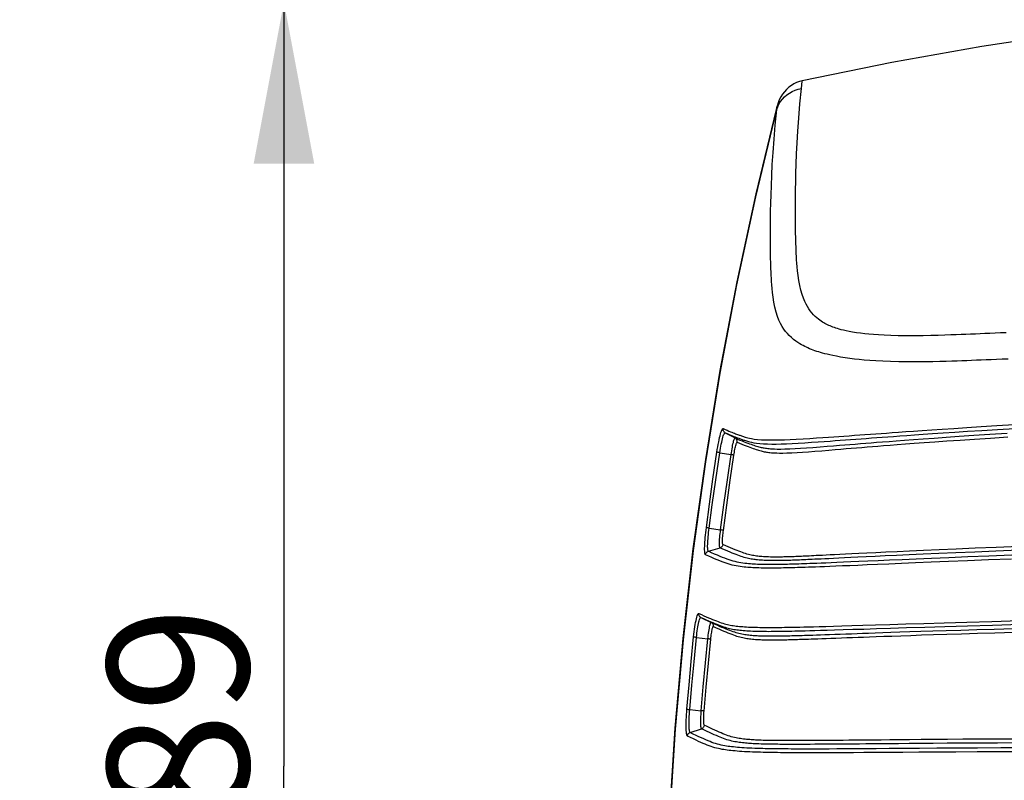
# Model space of a CAD drawing. Extents: x 0 to 841, y 0 to 594.
# Drawn here: x 370 to 394, y 427 to 445 of the extents above; entities that cross this region are included whole.
import ezdxf
from ezdxf.enums import TextEntityAlignment as Align

# ---------------------------------------------------------------- set-up
doc = ezdxf.new("R2010")
doc.units = 0
doc.header["$LTSCALE"] = 46.255
doc.layers.get('0').update_dxf_attribs({"linetype": 'CONTINUOUS'})
doc.layers.add('DIMENSION', color=7, linetype='CONTINUOUS')
doc.styles.get("Standard").update_dxf_attribs({"font": 'arial.ttf'})
doc.dimstyles.get("Standard").update_dxf_attribs({"dimtxt": 2.5, "dimasz": 2.5, "dimexe": 1.25, "dimexo": 0.625, "dimtad": 1, "dimcen": 2.5, "dimazin": 3, "dimtfac": 1, "dimtmove": 0, "dimatfit": 3})

# ---------------------------------------------------------------- blocks, each defined once
blk = doc.blocks.new('_FILLED')
at = {"color": 0, "linetype": 'BYBLOCK'}
blk.add_solid([(0, 0), (-1, 0.1875), (-1, -0.1875)], dxfattribs=at)
blk = doc.blocks.new('*D10')
at = {"layer": 'DIMENSION', "color": 2, "linetype": 'CONTINUOUS'}
for p, q in [((323.079, 456.074), (323.079, 480.074)), ((407.379, 439.964), (407.379, 480.074)), ((323.079, 478.074), (365.229, 478.074)), ((407.379, 478.074), (365.229, 478.074))]:
    blk.add_line(p, q, dxfattribs=at)
at = {"layer": 'DIMENSION', "color": 2, "linetype": 'CONTINUOUS', "xscale": 4, "yscale": 4, "zscale": 4, "rotation": 180}
blk.add_blockref('_FILLED', (323.079, 478.074), dxfattribs=at)
at = {"layer": 'DIMENSION', "color": 2, "linetype": 'CONTINUOUS', "xscale": 4, "yscale": 4, "zscale": 4}
blk.add_blockref('_FILLED', (407.379, 478.074), dxfattribs=at)
at = {"layer": 'DIMENSION', "color": 5, "linetype": 'CONTINUOUS'}
blk.add_text('421.5', height=3.5, dxfattribs=at).set_placement((365.229, 478.949), align=Align.CENTER)
blk = doc.blocks.new('*D11')
at = {"layer": 'DIMENSION', "color": 2, "linetype": 'CONTINUOUS'}
for p, q in [((407.379, 445.92), (374.538, 445.92)), ((376.538, 445.92), (376.538, 426.981)), ((376.538, 408.041), (376.538, 426.981)), ((407.379, 408.041), (374.538, 408.041))]:
    blk.add_line(p, q, dxfattribs=at)
at = {"layer": 'DIMENSION', "color": 2, "linetype": 'CONTINUOUS', "xscale": 4, "yscale": 4, "zscale": 4}
for p, rotation in [((376.538, 445.92), 90), ((376.538, 408.041), 270)]:
    blk.add_blockref('_FILLED', p, dxfattribs=dict(at, rotation=rotation))
at = {"layer": 'DIMENSION', "color": 5, "linetype": 'CONTINUOUS'}
blk.add_text('189', height=3.5, rotation=90, dxfattribs=at).set_placement((375.663, 426.981), align=Align.CENTER)

msp = doc.modelspace()

# ---------------------------------------------------------------- linework, layer by layer
at = {"color": 7, "linetype": 'CONTINUOUS'}
for p, q in [((388.76, 443.346), (388.739, 443.259)), ((387.472, 435.248), (387.467, 435.25)), ((387.472, 435.248), (387.625, 435.167)), ((387.625, 435.167), (387.72, 435.117)), ((386.872, 430.67), (386.865, 430.674)), ((386.872, 430.67), (387.128, 430.544)), ((387.128, 430.544), (387.128, 430.544)), ((387.129, 430.544), (387.128, 430.544)), ((387.128, 430.544), (387.128, 430.544))]:
    msp.add_line(p, q, dxfattribs=at)
at = {"color": 9, "linetype": 'CONTINUOUS'}
for p, q in [((387.338, 434.751), (387.62, 434.705)), ((387.076, 432.882), (387.359, 432.84)), ((387.057, 432.308), (387.347, 432.392)), ((386.762, 430.173), (387.046, 430.139)), ((386.596, 428.384), (386.881, 428.356)), ((386.605, 427.816), (386.888, 427.91))]:
    msp.add_line(p, q, dxfattribs=at)
at = {"color": 7, "linetype": 'CONTINUOUS'}
for points in [[(425.374, 443.97), (423.155, 444.426), (420.922, 444.821), (418.678, 445.157), (416.428, 445.431), (414.171, 445.645), (411.909, 445.798), (409.644, 445.89), (407.379, 445.92), (405.114, 445.89), (402.849, 445.798), (400.587, 445.645), (398.33, 445.431), (396.079, 445.157), (393.836, 444.821), (391.603, 444.426), (389.383, 443.97)], [(389.383, 443.97), (389.314, 443.951), (389.245, 443.926), (389.178, 443.893), (389.114, 443.855), (389.053, 443.81), (388.996, 443.758), (388.943, 443.701), (388.894, 443.639), (388.852, 443.571), (388.814, 443.499), (388.784, 443.423), (388.76, 443.346)], [(388.739, 443.259), (388.234, 441.173), (387.762, 438.987), (387.344, 436.79), (386.982, 434.585), (386.674, 432.371), (386.422, 430.149), (386.225, 427.923), (386.083, 425.693), (385.997, 423.459), (385.967, 421.224), (385.993, 418.989), (386.074, 416.756), (386.211, 414.524), (386.4, 412.332)]]:
    msp.add_lwpolyline(points, dxfattribs=at)
at = {"color": 9, "linetype": 'CONTINUOUS'}
for points in [[(389.364, 443.781), (389.366, 443.802), (389.368, 443.822), (389.37, 443.84), (389.371, 443.856), (389.373, 443.87), (389.374, 443.884), (389.376, 443.898), (389.377, 443.912), (389.379, 443.927), (389.38, 443.941), (389.382, 443.955), (389.383, 443.97)], [(388.751, 443.256), (388.775, 443.326), (388.806, 443.394), (388.846, 443.458), (388.892, 443.519), (388.944, 443.574), (389.003, 443.625), (389.067, 443.669), (389.136, 443.707), (389.209, 443.739), (389.285, 443.763), (389.364, 443.781)], [(394.441, 437.726), (394.3, 437.72), (394.164, 437.714), (394.036, 437.709), (393.913, 437.704), (393.794, 437.699), (393.674, 437.694), (393.556, 437.689), (393.439, 437.685), (393.322, 437.68), (393.198, 437.676), (393.063, 437.671), (392.914, 437.666), (392.751, 437.661), (392.571, 437.657), (392.377, 437.653), (392.17, 437.651), (391.961, 437.651), (391.761, 437.653), (391.58, 437.657), (391.418, 437.664), (391.276, 437.671), (391.15, 437.68), (391.037, 437.69), (390.931, 437.7), (390.829, 437.713), (390.729, 437.726), (390.633, 437.742), (390.546, 437.758), (390.469, 437.774), (390.405, 437.788), (390.349, 437.802), (390.301, 437.816), (390.258, 437.828), (390.219, 437.841), (390.181, 437.853), (390.145, 437.867), (390.109, 437.88), (390.075, 437.895), (390.041, 437.909), (390.008, 437.925), (389.977, 437.94), (389.946, 437.957), (389.916, 437.974), (389.887, 437.992), (389.856, 438.011), (389.823, 438.034), (389.787, 438.061), (389.748, 438.093), (389.706, 438.131), (389.663, 438.174), (389.622, 438.22), (389.584, 438.268), (389.547, 438.319), (389.512, 438.374), (389.478, 438.435), (389.444, 438.504), (389.411, 438.584), (389.379, 438.675), (389.348, 438.78), (389.32, 438.896), (389.297, 439.02), (389.279, 439.144), (389.266, 439.258), (389.257, 439.359), (389.25, 439.449), (389.244, 439.532), (389.24, 439.612), (389.236, 439.692), (389.232, 439.772), (389.229, 439.852), (389.226, 439.931), (389.224, 440.011), (389.222, 440.095), (389.22, 440.185), (389.218, 440.284), (389.217, 440.393), (389.216, 440.511), (389.215, 440.64), (389.215, 440.779), (389.216, 440.93), (389.217, 441.094), (389.219, 441.273), (389.223, 441.467), (389.228, 441.678), (389.235, 441.908), (389.245, 442.158), (389.259, 442.43), (389.276, 442.726), (389.298, 443.049), (389.327, 443.4), (389.364, 443.781)], [(386.407, 412.332), (386.219, 414.55), (386.086, 416.773), (386.008, 418.997), (385.984, 421.223), (386.015, 423.449), (386.101, 425.673), (386.242, 427.895), (386.438, 430.112), (386.688, 432.325), (386.992, 434.53), (387.351, 436.727), (387.764, 438.914), (388.231, 441.091), (388.751, 443.256)], [(394.484, 437.073), (394.341, 437.068), (394.201, 437.062), (394.068, 437.057), (393.941, 437.052), (393.82, 437.047), (393.7, 437.043), (393.58, 437.038), (393.46, 437.033), (393.342, 437.029), (393.222, 437.025), (393.092, 437.021), (392.949, 437.017), (392.792, 437.012), (392.618, 437.009), (392.427, 437.005), (392.219, 437.003), (391.999, 437.003), (391.779, 437.006), (391.57, 437.011), (391.38, 437.018), (391.209, 437.027), (391.057, 437.037), (390.921, 437.048), (390.796, 437.06), (390.677, 437.073), (390.56, 437.088), (390.444, 437.105), (390.334, 437.123), (390.232, 437.142), (390.143, 437.16), (390.067, 437.177), (390.001, 437.192), (389.942, 437.207), (389.889, 437.222), (389.84, 437.236), (389.792, 437.25), (389.745, 437.265), (389.699, 437.281), (389.654, 437.297), (389.61, 437.314), (389.567, 437.331), (389.525, 437.349), (389.485, 437.367), (389.445, 437.386), (389.406, 437.406), (389.365, 437.428), (389.321, 437.453), (389.274, 437.483), (389.223, 437.519), (389.168, 437.56), (389.114, 437.606), (389.062, 437.655), (389.015, 437.706), (388.97, 437.76), (388.928, 437.817), (388.886, 437.881), (388.846, 437.954), (388.807, 438.037), (388.769, 438.132), (388.735, 438.239), (388.704, 438.358), (388.679, 438.484), (388.66, 438.608), (388.646, 438.721), (388.637, 438.822), (388.629, 438.911), (388.624, 438.993), (388.619, 439.073), (388.615, 439.153), (388.612, 439.233), (388.608, 439.313), (388.606, 439.392), (388.603, 439.472), (388.601, 439.556), (388.6, 439.647), (388.598, 439.746), (388.597, 439.856), (388.596, 439.975), (388.596, 440.104), (388.596, 440.243), (388.596, 440.395), (388.598, 440.56), (388.6, 440.739), (388.604, 440.934), (388.61, 441.146), (388.618, 441.376), (388.628, 441.627), (388.642, 441.9), (388.66, 442.197), (388.684, 442.521), (388.713, 442.873), (388.751, 443.256)], [(388.751, 443.256), (388.753, 443.278), (388.755, 443.297), (388.757, 443.315), (388.759, 443.331), (388.76, 443.346)], [(387.269, 434.767), (387.279, 434.832), (387.29, 434.896), (387.301, 434.958), (387.313, 435.018), (387.324, 435.074), (387.336, 435.126), (387.347, 435.174), (387.358, 435.217), (387.369, 435.254), (387.379, 435.286), (387.389, 435.312), (387.398, 435.331), (387.406, 435.345), (387.414, 435.351), (387.42, 435.351)], [(387.467, 435.25), (387.459, 435.256), (387.447, 435.266), (387.438, 435.278), (387.43, 435.291), (387.424, 435.305), (387.42, 435.32), (387.419, 435.336), (387.42, 435.351)], [(387.42, 435.351), (387.473, 435.328), (387.52, 435.308), (387.564, 435.29), (387.603, 435.273), (387.639, 435.259), (387.672, 435.246), (387.703, 435.234), (387.73, 435.223), (387.756, 435.214), (387.779, 435.205), (387.8, 435.198), (387.82, 435.19), (387.84, 435.183), (387.861, 435.176), (387.882, 435.168), (387.903, 435.161), (387.925, 435.154), (387.947, 435.147), (387.972, 435.14), (388.001, 435.131), (388.036, 435.122), (388.078, 435.113), (388.129, 435.102), (388.195, 435.091), (388.278, 435.082), (388.371, 435.074), (388.469, 435.07), (388.574, 435.068), (388.687, 435.068), (388.809, 435.07), (388.941, 435.074), (389.082, 435.08), (389.235, 435.088), (389.403, 435.097), (389.574, 435.108), (389.739, 435.118), (389.892, 435.129), (390.034, 435.138), (390.165, 435.147), (390.291, 435.156), (390.417, 435.165), (390.547, 435.174), (390.679, 435.184), (390.808, 435.193), (390.938, 435.202), (391.072, 435.212), (391.206, 435.221), (391.34, 435.231), (391.474, 435.24), (391.616, 435.251), (391.773, 435.262), (391.949, 435.274), (392.142, 435.288), (392.356, 435.302), (392.592, 435.318), (392.853, 435.336), (393.143, 435.355), (393.463, 435.376), (393.816, 435.399), (394.206, 435.423), (394.637, 435.449)], [(387.472, 435.248), (387.525, 435.225), (387.572, 435.205), (387.616, 435.187), (387.655, 435.17), (387.691, 435.156), (387.724, 435.143), (387.755, 435.131), (387.783, 435.121), (387.808, 435.111), (387.831, 435.103), (387.852, 435.095), (387.872, 435.087), (387.892, 435.08), (387.913, 435.073), (387.934, 435.066), (387.955, 435.059), (387.977, 435.052), (388, 435.045), (388.025, 435.037), (388.054, 435.029), (388.088, 435.02), (388.13, 435.01), (388.181, 435), (388.248, 434.989), (388.331, 434.98), (388.423, 434.973), (388.521, 434.969), (388.626, 434.967), (388.738, 434.968), (388.859, 434.97), (388.99, 434.975), (389.13, 434.981), (389.282, 434.989), (389.447, 434.999), (389.617, 435.01), (389.78, 435.022), (389.931, 435.032), (390.072, 435.042), (390.202, 435.052), (390.326, 435.061), (390.452, 435.07), (390.581, 435.079), (390.711, 435.089), (390.84, 435.098), (390.969, 435.108), (391.101, 435.117), (391.235, 435.127), (391.367, 435.137), (391.501, 435.146), (391.643, 435.157), (391.799, 435.168), (391.973, 435.18), (392.166, 435.194), (392.379, 435.209), (392.614, 435.225), (392.875, 435.243), (393.164, 435.262), (393.483, 435.283), (393.835, 435.305), (394.225, 435.33), (394.655, 435.355)], [(387.338, 434.751), (387.347, 434.807), (387.356, 434.861), (387.366, 434.914), (387.377, 434.965), (387.387, 435.013), (387.397, 435.058), (387.407, 435.098), (387.417, 435.135), (387.427, 435.167), (387.436, 435.194), (387.445, 435.215), (387.453, 435.232), (387.46, 435.243)], [(387.46, 435.243), (387.466, 435.248), (387.472, 435.248)], [(387.62, 434.705), (387.627, 434.753), (387.635, 434.8), (387.643, 434.847), (387.651, 434.891), (387.659, 434.933), (387.667, 434.971), (387.676, 435.006), (387.683, 435.036), (387.691, 435.062), (387.698, 435.083), (387.704, 435.1), (387.71, 435.111), (387.715, 435.116), (387.72, 435.117)], [(387.72, 435.117), (387.78, 435.091), (387.837, 435.067), (387.891, 435.045), (387.942, 435.025), (387.989, 435.007), (388.033, 434.99), (388.075, 434.975), (388.114, 434.96), (388.151, 434.947), (388.185, 434.935), (388.218, 434.925), (388.25, 434.915), (388.28, 434.906), (388.31, 434.898), (388.338, 434.891), (388.365, 434.885), (388.391, 434.879), (388.417, 434.874), (388.442, 434.87), (388.47, 434.866), (388.5, 434.861), (388.532, 434.858), (388.565, 434.854), (388.601, 434.851), (388.645, 434.848), (388.698, 434.846), (388.764, 434.844), (388.849, 434.843), (388.954, 434.845), (389.075, 434.849), (389.205, 434.855), (389.342, 434.863), (389.489, 434.873), (389.649, 434.885), (389.824, 434.899), (389.998, 434.913), (390.16, 434.926), (390.307, 434.937), (390.439, 434.948), (390.563, 434.958), (390.693, 434.968), (390.827, 434.979), (390.963, 434.99), (391.091, 435), (391.225, 435.01), (391.372, 435.022), (391.534, 435.034), (391.714, 435.048), (391.914, 435.063), (392.137, 435.079), (392.382, 435.097), (392.651, 435.116), (392.948, 435.137), (393.276, 435.159), (393.636, 435.183), (394.031, 435.208), (394.465, 435.235)], [(387.772, 435.014), (387.773, 435.032), (387.771, 435.049), (387.766, 435.066), (387.758, 435.082), (387.747, 435.096), (387.735, 435.108), (387.72, 435.117)], [(387.772, 435.014), (387.832, 434.988), (387.889, 434.964), (387.943, 434.942), (387.994, 434.922), (388.041, 434.904), (388.086, 434.887), (388.127, 434.872), (388.166, 434.858), (388.203, 434.845), (388.238, 434.833), (388.271, 434.822), (388.302, 434.813), (388.333, 434.804), (388.362, 434.796), (388.39, 434.789), (388.418, 434.783), (388.444, 434.777), (388.469, 434.772), (388.495, 434.768), (388.522, 434.764), (388.552, 434.76), (388.584, 434.756), (388.618, 434.753), (388.654, 434.75), (388.697, 434.747), (388.75, 434.745), (388.816, 434.743), (388.9, 434.743), (389.005, 434.745), (389.125, 434.749), (389.254, 434.756), (389.39, 434.764), (389.535, 434.775), (389.694, 434.788), (389.866, 434.802), (390.039, 434.816), (390.198, 434.83), (390.344, 434.842), (390.475, 434.853), (390.598, 434.863), (390.726, 434.874), (390.86, 434.884), (390.994, 434.895), (391.122, 434.906), (391.254, 434.916), (391.4, 434.928), (391.561, 434.94), (391.74, 434.954), (391.939, 434.969), (392.161, 434.986), (392.405, 435.004), (392.673, 435.023), (392.969, 435.044), (393.296, 435.066), (393.656, 435.09), (394.05, 435.115), (394.483, 435.142)], [(387.689, 434.689), (387.695, 434.727), (387.701, 434.765), (387.708, 434.802), (387.715, 434.837), (387.722, 434.87), (387.729, 434.9), (387.735, 434.928), (387.742, 434.952), (387.748, 434.972), (387.754, 434.988), (387.759, 435.001), (387.764, 435.009), (387.768, 435.014), (387.772, 435.014)], [(387.007, 432.896), (387.084, 433.476), (387.17, 434.094), (387.269, 434.767)], [(387.076, 432.882), (387.153, 433.461), (387.239, 434.079), (387.338, 434.751)], [(387.338, 434.751), (387.322, 434.754), (387.308, 434.757), (387.296, 434.759), (387.285, 434.762), (387.277, 434.764), (387.272, 434.766), (387.269, 434.767)], [(387.359, 432.84), (387.442, 433.462), (387.529, 434.083), (387.62, 434.705)], [(387.429, 432.826), (387.512, 433.448), (387.598, 434.069), (387.689, 434.689)], [(387.689, 434.689), (387.686, 434.691), (387.681, 434.692), (387.673, 434.694), (387.662, 434.697), (387.65, 434.699), (387.636, 434.702), (387.62, 434.705)], [(386.986, 432.224), (386.98, 432.229), (386.975, 432.241), (386.971, 432.259), (386.968, 432.283), (386.966, 432.313), (386.965, 432.348), (386.965, 432.387), (386.966, 432.432), (386.968, 432.481), (386.97, 432.533), (386.974, 432.589), (386.979, 432.648), (386.985, 432.708), (386.991, 432.771), (386.999, 432.833), (387.007, 432.896)], [(387.076, 432.882), (387.061, 432.884), (387.046, 432.887), (387.034, 432.889), (387.023, 432.891), (387.015, 432.893), (387.009, 432.895), (387.007, 432.896)], [(387.057, 432.308), (387.052, 432.313), (387.048, 432.323), (387.045, 432.338), (387.042, 432.359), (387.04, 432.384), (387.039, 432.414), (387.039, 432.447), (387.04, 432.485), (387.042, 432.527), (387.044, 432.572), (387.048, 432.62), (387.052, 432.67), (387.057, 432.721), (387.063, 432.775), (387.069, 432.828), (387.076, 432.882)], [(387.347, 432.392), (387.342, 432.397), (387.339, 432.407), (387.336, 432.423), (387.334, 432.443), (387.333, 432.468), (387.333, 432.497), (387.333, 432.53), (387.335, 432.567), (387.337, 432.608), (387.34, 432.651), (387.344, 432.696), (387.348, 432.744), (387.354, 432.792), (387.359, 432.84)], [(387.429, 432.827), (387.426, 432.828), (387.42, 432.83), (387.412, 432.831), (387.402, 432.834), (387.389, 432.836), (387.375, 432.838), (387.359, 432.84)], [(387.418, 432.476), (387.415, 432.48), (387.412, 432.488), (387.41, 432.5), (387.408, 432.516), (387.407, 432.535), (387.407, 432.558), (387.408, 432.584), (387.409, 432.613), (387.411, 432.644), (387.413, 432.678), (387.416, 432.713), (387.42, 432.75), (387.424, 432.788), (387.429, 432.826)], [(387.418, 432.476), (387.414, 432.46), (387.408, 432.445), (387.4, 432.43), (387.389, 432.418), (387.376, 432.407), (387.362, 432.398), (387.347, 432.392)], [(394.762, 432.426), (394.19, 432.405), (393.672, 432.384), (393.202, 432.364), (392.776, 432.346), (392.392, 432.329), (392.045, 432.313), (391.734, 432.299), (391.456, 432.285), (391.208, 432.273), (390.985, 432.262), (390.786, 432.252), (390.61, 432.244), (390.453, 432.236), (390.312, 432.229), (390.185, 432.222), (390.073, 432.217), (389.973, 432.212), (389.883, 432.207), (389.803, 432.203), (389.73, 432.2), (389.667, 432.196), (389.61, 432.194), (389.558, 432.191), (389.508, 432.189), (389.459, 432.186), (389.41, 432.184), (389.362, 432.182), (389.315, 432.18), (389.269, 432.178), (389.226, 432.176), (389.185, 432.175), (389.146, 432.173), (389.108, 432.172), (389.071, 432.17), (389.034, 432.169), (388.999, 432.168), (388.963, 432.167), (388.927, 432.167), (388.891, 432.166), (388.854, 432.165), (388.818, 432.165), (388.779, 432.164), (388.739, 432.164), (388.695, 432.164), (388.649, 432.165), (388.599, 432.166), (388.55, 432.167), (388.504, 432.169), (388.46, 432.171), (388.42, 432.173), (388.382, 432.176), (388.345, 432.179), (388.313, 432.183), (388.282, 432.186), (388.252, 432.19), (388.22, 432.195), (388.187, 432.2), (388.154, 432.206), (388.12, 432.213), (388.085, 432.221), (388.05, 432.23), (388.014, 432.24), (387.977, 432.252), (387.939, 432.264), (387.899, 432.278), (387.858, 432.293), (387.815, 432.31), (387.768, 432.328), (387.719, 432.348), (387.666, 432.369), (387.609, 432.392), (387.549, 432.418), (387.486, 432.446), (387.418, 432.476)], [(386.986, 432.224), (386.989, 432.24), (386.995, 432.256), (387.004, 432.27), (387.015, 432.283), (387.027, 432.293), (387.042, 432.302), (387.057, 432.308)], [(394.57, 432.117), (393.999, 432.096), (393.48, 432.075), (393.008, 432.056), (392.58, 432.038), (392.192, 432.022), (391.843, 432.007), (391.529, 431.993), (391.247, 431.981), (390.993, 431.97), (390.765, 431.96), (390.562, 431.951), (390.381, 431.944), (390.218, 431.937), (390.07, 431.931), (389.939, 431.926), (389.822, 431.922), (389.716, 431.918), (389.62, 431.915), (389.535, 431.912), (389.459, 431.909), (389.39, 431.907), (389.326, 431.905), (389.263, 431.903), (389.2, 431.901), (389.138, 431.9), (389.079, 431.898), (389.024, 431.897), (388.972, 431.896), (388.918, 431.895), (388.863, 431.894), (388.808, 431.893), (388.755, 431.892), (388.705, 431.892), (388.655, 431.892), (388.601, 431.892), (388.543, 431.892), (388.482, 431.892), (388.421, 431.893), (388.364, 431.894), (388.309, 431.895), (388.257, 431.897), (388.208, 431.898), (388.162, 431.9), (388.12, 431.903), (388.078, 431.905), (388.034, 431.909), (387.988, 431.912), (387.941, 431.917), (387.893, 431.922), (387.844, 431.929), (387.795, 431.937), (387.746, 431.945), (387.697, 431.956), (387.649, 431.967), (387.6, 431.98), (387.551, 431.995), (387.501, 432.012), (387.449, 432.031), (387.395, 432.051), (387.338, 432.073), (387.276, 432.098), (387.211, 432.125), (387.141, 432.155), (387.066, 432.187), (386.986, 432.224)], [(394.579, 432.211), (394.009, 432.19), (393.49, 432.169), (393.018, 432.15), (392.591, 432.132), (392.205, 432.115), (391.856, 432.1), (391.544, 432.086), (391.263, 432.074), (391.011, 432.063), (390.785, 432.053), (390.584, 432.044), (390.404, 432.036), (390.242, 432.029), (390.097, 432.023), (389.967, 432.018), (389.851, 432.013), (389.747, 432.009), (389.653, 432.006), (389.569, 432.003), (389.495, 432), (389.427, 431.998), (389.364, 431.995), (389.302, 431.993), (389.241, 431.992), (389.18, 431.99), (389.123, 431.988), (389.069, 431.987), (389.017, 431.985), (388.965, 431.984), (388.911, 431.983), (388.858, 431.982), (388.806, 431.981), (388.757, 431.981), (388.708, 431.98), (388.656, 431.98), (388.599, 431.98), (388.539, 431.98), (388.48, 431.98), (388.423, 431.981), (388.37, 431.982), (388.319, 431.984), (388.271, 431.985), (388.226, 431.987), (388.185, 431.989), (388.143, 431.992), (388.1, 431.995), (388.055, 431.998), (388.008, 432.003), (387.961, 432.008), (387.913, 432.014), (387.864, 432.022), (387.816, 432.031), (387.767, 432.041), (387.719, 432.052), (387.671, 432.065), (387.621, 432.08), (387.571, 432.097), (387.52, 432.115), (387.466, 432.136), (387.409, 432.158), (387.348, 432.183), (387.282, 432.21), (387.212, 432.239), (387.137, 432.272), (387.057, 432.308)], [(394.754, 432.333), (394.181, 432.311), (393.663, 432.29), (393.192, 432.271), (392.765, 432.253), (392.38, 432.236), (392.033, 432.22), (391.719, 432.206), (391.44, 432.192), (391.19, 432.181), (390.966, 432.17), (390.765, 432.16), (390.588, 432.152), (390.429, 432.144), (390.287, 432.137), (390.158, 432.131), (390.044, 432.125), (389.943, 432.121), (389.851, 432.116), (389.769, 432.112), (389.696, 432.109), (389.631, 432.106), (389.573, 432.103), (389.52, 432.101), (389.469, 432.099), (389.418, 432.097), (389.368, 432.094), (389.319, 432.092), (389.271, 432.09), (389.224, 432.089), (389.18, 432.087), (389.138, 432.086), (389.097, 432.084), (389.058, 432.083), (389.02, 432.082), (388.982, 432.081), (388.946, 432.08), (388.909, 432.079), (388.872, 432.079), (388.835, 432.078), (388.798, 432.078), (388.76, 432.077), (388.721, 432.077), (388.679, 432.077), (388.635, 432.077), (388.587, 432.078), (388.536, 432.079), (388.486, 432.081), (388.439, 432.082), (388.395, 432.085), (388.353, 432.088), (388.314, 432.091), (388.278, 432.094), (388.245, 432.097), (388.214, 432.101), (388.183, 432.105), (388.151, 432.11), (388.118, 432.115), (388.084, 432.121), (388.05, 432.129), (388.015, 432.137), (387.98, 432.146), (387.944, 432.156), (387.907, 432.167), (387.868, 432.18), (387.829, 432.194), (387.787, 432.209), (387.744, 432.225), (387.697, 432.244), (387.648, 432.263), (387.595, 432.285), (387.538, 432.308), (387.478, 432.334), (387.414, 432.362), (387.347, 432.392)], [(386.692, 430.185), (386.699, 430.25), (386.706, 430.313), (386.715, 430.375), (386.723, 430.435), (386.732, 430.491), (386.741, 430.543), (386.751, 430.591), (386.76, 430.635), (386.769, 430.672), (386.778, 430.705), (386.787, 430.731), (386.795, 430.75), (386.803, 430.764), (386.811, 430.77), (386.817, 430.77)], [(386.817, 430.77), (386.883, 430.74), (386.945, 430.712), (387.004, 430.686), (387.06, 430.662), (387.113, 430.639), (387.163, 430.619), (387.21, 430.6), (387.255, 430.582), (387.297, 430.566), (387.337, 430.551), (387.377, 430.538), (387.415, 430.525), (387.453, 430.514), (387.491, 430.504), (387.528, 430.495), (387.565, 430.486), (387.601, 430.479), (387.638, 430.472), (387.674, 430.466), (387.709, 430.461), (387.745, 430.456), (387.784, 430.452), (387.825, 430.448), (387.868, 430.444), (387.912, 430.44), (387.956, 430.437), (388.002, 430.434), (388.052, 430.431), (388.104, 430.429), (388.158, 430.427), (388.215, 430.425), (388.274, 430.424), (388.334, 430.423), (388.392, 430.422), (388.449, 430.421), (388.505, 430.421), (388.564, 430.421), (388.625, 430.421), (388.687, 430.421), (388.749, 430.422), (388.81, 430.422), (388.875, 430.423), (388.943, 430.424), (389.014, 430.425), (389.086, 430.426), (389.159, 430.427), (389.236, 430.429), (389.323, 430.431), (389.421, 430.433), (389.533, 430.436), (389.66, 430.439), (389.805, 430.443), (389.969, 430.447), (390.155, 430.452), (390.368, 430.459), (390.61, 430.466), (390.885, 430.474), (391.197, 430.484), (391.551, 430.496), (391.951, 430.508), (392.399, 430.522), (392.9, 430.537), (393.459, 430.554), (394.084, 430.571), (394.77, 430.589)], [(386.865, 430.674), (386.859, 430.678), (386.847, 430.687), (386.837, 430.699), (386.829, 430.711), (386.823, 430.725), (386.819, 430.74), (386.817, 430.755), (386.817, 430.77)], [(386.762, 430.173), (386.768, 430.228), (386.775, 430.282), (386.782, 430.335), (386.789, 430.385), (386.797, 430.433), (386.805, 430.478), (386.813, 430.519), (386.822, 430.556), (386.83, 430.588), (386.838, 430.615), (386.845, 430.637), (386.853, 430.654), (386.86, 430.665)], [(386.86, 430.665), (386.866, 430.671), (386.872, 430.671)], [(386.872, 430.67), (386.938, 430.64), (387, 430.612), (387.059, 430.586), (387.115, 430.562), (387.168, 430.54), (387.218, 430.519), (387.265, 430.5), (387.31, 430.483), (387.352, 430.466), (387.392, 430.452), (387.431, 430.438), (387.47, 430.426), (387.508, 430.414), (387.546, 430.404), (387.583, 430.395), (387.619, 430.387), (387.656, 430.38), (387.692, 430.373), (387.728, 430.367), (387.764, 430.362), (387.8, 430.358), (387.838, 430.353), (387.879, 430.349), (387.922, 430.345), (387.965, 430.342), (388.009, 430.338), (388.055, 430.336), (388.104, 430.333), (388.156, 430.331), (388.21, 430.329), (388.266, 430.328), (388.325, 430.326), (388.384, 430.326), (388.441, 430.325), (388.497, 430.325), (388.553, 430.324), (388.611, 430.325), (388.672, 430.325), (388.733, 430.325), (388.794, 430.326), (388.855, 430.326), (388.918, 430.327), (388.986, 430.328), (389.056, 430.33), (389.127, 430.331), (389.199, 430.333), (389.276, 430.334), (389.361, 430.336), (389.459, 430.339), (389.569, 430.342), (389.695, 430.345), (389.838, 430.349), (390.001, 430.354), (390.186, 430.359), (390.396, 430.366), (390.637, 430.374), (390.91, 430.382), (391.221, 430.392), (391.573, 430.404), (391.971, 430.417), (392.418, 430.431), (392.918, 430.446), (393.476, 430.462), (394.1, 430.48), (394.785, 430.498)], [(387.046, 430.139), (387.051, 430.186), (387.056, 430.233), (387.062, 430.278), (387.068, 430.322), (387.075, 430.363), (387.081, 430.4), (387.088, 430.435), (387.094, 430.465), (387.101, 430.49), (387.107, 430.511), (387.113, 430.528), (387.118, 430.538), (387.124, 430.544), (387.128, 430.544)], [(387.128, 430.544), (387.198, 430.512), (387.263, 430.483), (387.325, 430.456), (387.383, 430.431), (387.437, 430.409), (387.488, 430.388), (387.535, 430.369), (387.58, 430.352), (387.622, 430.336), (387.663, 430.321), (387.703, 430.308), (387.741, 430.296), (387.779, 430.285), (387.816, 430.276), (387.853, 430.267), (387.889, 430.26), (387.925, 430.253), (387.959, 430.247), (387.993, 430.242), (388.026, 430.238), (388.058, 430.234), (388.094, 430.23), (388.131, 430.227), (388.168, 430.224), (388.204, 430.221), (388.236, 430.219), (388.266, 430.217), (388.297, 430.216), (388.33, 430.214), (388.364, 430.213), (388.399, 430.212), (388.437, 430.211), (388.476, 430.211), (388.516, 430.21), (388.556, 430.21), (388.596, 430.209), (388.635, 430.209), (388.673, 430.209), (388.712, 430.21), (388.751, 430.21), (388.791, 430.21), (388.831, 430.211), (388.871, 430.211), (388.913, 430.212), (388.956, 430.213), (388.997, 430.214), (389.038, 430.215), (389.08, 430.216), (389.125, 430.217), (389.174, 430.218), (389.226, 430.22), (389.277, 430.221), (389.329, 430.223), (389.382, 430.224), (389.438, 430.226), (389.5, 430.228), (389.569, 430.23), (389.647, 430.233), (389.735, 430.236), (389.834, 430.239), (389.943, 430.243), (390.062, 430.247), (390.188, 430.251), (390.323, 430.256), (390.462, 430.261), (390.603, 430.266), (390.741, 430.271), (390.878, 430.275), (391.028, 430.281), (391.195, 430.287), (391.379, 430.293), (391.58, 430.3), (391.804, 430.308), (392.052, 430.316), (392.323, 430.325), (392.622, 430.334), (392.951, 430.345), (393.312, 430.356), (393.709, 430.367), (394.144, 430.38), (394.621, 430.393)], [(387.183, 430.445), (387.183, 430.462), (387.181, 430.479), (387.175, 430.496), (387.167, 430.511), (387.156, 430.524), (387.143, 430.536), (387.129, 430.544)], [(387.116, 430.127), (387.12, 430.164), (387.124, 430.201), (387.129, 430.237), (387.134, 430.271), (387.139, 430.303), (387.145, 430.332), (387.15, 430.359), (387.155, 430.383), (387.161, 430.403), (387.166, 430.419), (387.171, 430.432), (387.175, 430.44), (387.179, 430.445), (387.183, 430.445)], [(387.183, 430.445), (387.253, 430.413), (387.318, 430.383), (387.38, 430.357), (387.438, 430.332), (387.492, 430.309), (387.543, 430.289), (387.59, 430.27), (387.635, 430.252), (387.677, 430.236), (387.718, 430.221), (387.758, 430.208), (387.796, 430.196), (387.834, 430.186), (387.871, 430.176), (387.908, 430.168), (387.944, 430.161), (387.979, 430.154), (388.014, 430.148), (388.047, 430.144), (388.08, 430.139), (388.113, 430.135), (388.148, 430.132), (388.185, 430.128), (388.222, 430.125), (388.257, 430.123), (388.289, 430.121), (388.319, 430.119), (388.35, 430.118), (388.382, 430.117), (388.416, 430.116), (388.451, 430.115), (388.489, 430.114), (388.527, 430.113), (388.567, 430.113), (388.607, 430.113), (388.646, 430.113), (388.684, 430.113), (388.722, 430.113), (388.761, 430.113), (388.799, 430.114), (388.838, 430.114), (388.878, 430.115), (388.918, 430.116), (388.96, 430.117), (389.001, 430.117), (389.042, 430.118), (389.083, 430.12), (389.124, 430.121), (389.169, 430.122), (389.217, 430.123), (389.268, 430.125), (389.319, 430.127), (389.37, 430.128), (389.422, 430.13), (389.478, 430.132), (389.538, 430.134), (389.607, 430.136), (389.684, 430.139), (389.771, 430.142), (389.869, 430.146), (389.977, 430.15), (390.094, 430.154), (390.22, 430.158), (390.353, 430.163), (390.491, 430.168), (390.631, 430.173), (390.768, 430.178), (390.904, 430.183), (391.053, 430.189), (391.219, 430.195), (391.402, 430.201), (391.602, 430.208), (391.825, 430.216), (392.072, 430.224), (392.342, 430.234), (392.64, 430.243), (392.968, 430.254), (393.329, 430.265), (393.725, 430.276), (394.159, 430.289), (394.636, 430.302)], [(386.526, 428.395), (386.578, 429), (386.632, 429.58), (386.692, 430.185)], [(386.596, 428.384), (386.648, 428.989), (386.702, 429.568), (386.762, 430.173)], [(386.762, 430.173), (386.746, 430.175), (386.732, 430.177), (386.719, 430.179), (386.709, 430.18), (386.7, 430.182), (386.695, 430.184), (386.692, 430.185)], [(386.881, 428.356), (386.932, 428.95), (386.987, 429.545), (387.046, 430.139)], [(386.951, 428.345), (387.002, 428.94), (387.057, 429.534), (387.116, 430.127)], [(387.116, 430.127), (387.113, 430.128), (387.107, 430.13), (387.099, 430.132), (387.089, 430.133), (387.076, 430.135), (387.062, 430.137), (387.046, 430.139)], [(386.536, 427.728), (386.53, 427.734), (386.525, 427.748), (386.52, 427.768), (386.515, 427.795), (386.512, 427.828), (386.509, 427.867), (386.508, 427.911), (386.507, 427.961), (386.507, 428.015), (386.508, 428.072), (386.51, 428.133), (386.513, 428.197), (386.516, 428.263), (386.521, 428.329), (386.526, 428.395)], [(386.526, 428.394), (386.529, 428.393), (386.535, 428.392), (386.543, 428.391), (386.553, 428.389), (386.566, 428.387), (386.58, 428.386), (386.596, 428.384)], [(386.605, 427.816), (386.599, 427.821), (386.594, 427.832), (386.59, 427.849), (386.586, 427.872), (386.584, 427.9), (386.581, 427.934), (386.58, 427.972), (386.579, 428.014), (386.579, 428.06), (386.58, 428.109), (386.582, 428.161), (386.584, 428.215), (386.587, 428.271), (386.591, 428.328), (386.596, 428.384)], [(386.888, 427.91), (386.884, 427.915), (386.88, 427.925), (386.877, 427.941), (386.874, 427.961), (386.872, 427.986), (386.87, 428.016), (386.869, 428.049), (386.869, 428.086), (386.869, 428.127), (386.87, 428.169), (386.872, 428.214), (386.875, 428.261), (386.878, 428.308), (386.881, 428.356)], [(386.951, 428.345), (386.948, 428.347), (386.942, 428.348), (386.934, 428.349), (386.924, 428.351), (386.911, 428.353), (386.897, 428.354), (386.881, 428.356)], [(386.956, 427.997), (386.953, 428.001), (386.95, 428.009), (386.947, 428.021), (386.945, 428.037), (386.943, 428.057), (386.942, 428.08), (386.941, 428.106), (386.941, 428.135), (386.941, 428.166), (386.942, 428.2), (386.944, 428.235), (386.946, 428.271), (386.948, 428.308), (386.951, 428.345)], [(386.536, 427.728), (386.539, 427.745), (386.545, 427.761), (386.552, 427.775), (386.563, 427.789), (386.575, 427.8), (386.589, 427.809), (386.605, 427.816)], [(394.94, 427.436), (394.306, 427.434), (393.728, 427.431), (393.202, 427.428), (392.723, 427.425), (392.288, 427.422), (391.894, 427.419), (391.539, 427.417), (391.219, 427.414), (390.932, 427.412), (390.674, 427.411), (390.443, 427.409), (390.237, 427.408), (390.051, 427.407), (389.884, 427.407), (389.734, 427.406), (389.601, 427.406), (389.48, 427.406), (389.372, 427.406), (389.275, 427.407), (389.189, 427.407), (389.11, 427.407), (389.034, 427.408), (388.958, 427.408), (388.882, 427.409), (388.81, 427.409), (388.742, 427.41), (388.675, 427.411), (388.606, 427.412), (388.536, 427.414), (388.467, 427.415), (388.403, 427.417), (388.34, 427.418), (388.275, 427.42), (388.207, 427.423), (388.138, 427.425), (388.072, 427.428), (388.008, 427.432), (387.945, 427.435), (387.886, 427.439), (387.832, 427.443), (387.781, 427.447), (387.73, 427.452), (387.68, 427.457), (387.634, 427.462), (387.592, 427.467), (387.55, 427.473), (387.507, 427.48), (387.463, 427.487), (387.418, 427.496), (387.373, 427.505), (387.328, 427.516), (387.283, 427.528), (387.237, 427.541), (387.191, 427.556), (387.145, 427.572), (387.098, 427.591), (387.05, 427.611), (386.998, 427.633), (386.943, 427.657), (386.884, 427.683), (386.821, 427.712), (386.753, 427.743), (386.682, 427.778), (386.605, 427.816)], [(386.956, 427.997), (386.954, 427.981), (386.948, 427.965), (386.94, 427.95), (386.93, 427.937), (386.918, 427.926), (386.903, 427.917), (386.888, 427.91)], [(394.721, 427.558), (394.221, 427.556), (393.766, 427.554), (393.351, 427.551), (392.973, 427.549), (392.629, 427.546), (392.316, 427.544), (392.031, 427.541), (391.771, 427.539), (391.537, 427.537), (391.325, 427.535), (391.133, 427.534), (390.958, 427.532), (390.799, 427.531), (390.657, 427.53), (390.517, 427.528), (390.372, 427.527), (390.228, 427.526), (390.089, 427.525), (389.954, 427.524), (389.822, 427.523), (389.697, 427.523), (389.582, 427.522), (389.481, 427.522), (389.392, 427.521), (389.315, 427.521), (389.246, 427.521), (389.182, 427.521), (389.119, 427.521), (389.057, 427.521), (388.995, 427.521), (388.936, 427.522), (388.882, 427.522), (388.83, 427.522), (388.779, 427.523), (388.725, 427.523), (388.672, 427.524), (388.621, 427.524), (388.573, 427.525), (388.524, 427.526), (388.474, 427.527), (388.418, 427.529), (388.362, 427.531), (388.307, 427.533), (388.258, 427.535), (388.212, 427.537), (388.17, 427.539), (388.129, 427.542), (388.09, 427.544), (388.053, 427.547), (388.018, 427.55), (387.981, 427.553), (387.941, 427.557), (387.901, 427.561), (387.861, 427.566), (387.824, 427.571), (387.787, 427.576), (387.751, 427.582), (387.714, 427.588), (387.675, 427.596), (387.636, 427.604), (387.597, 427.614), (387.557, 427.625), (387.517, 427.636), (387.476, 427.649), (387.435, 427.664), (387.393, 427.68), (387.35, 427.698), (387.304, 427.717), (387.255, 427.738), (387.204, 427.761), (387.148, 427.786), (387.089, 427.813), (387.026, 427.843), (386.959, 427.875), (386.888, 427.91)], [(394.731, 427.654), (394.232, 427.651), (393.777, 427.649), (393.363, 427.647), (392.985, 427.644), (392.642, 427.642), (392.329, 427.639), (392.045, 427.637), (391.786, 427.634), (391.553, 427.632), (391.342, 427.63), (391.151, 427.629), (390.977, 427.627), (390.819, 427.626), (390.678, 427.624), (390.538, 427.623), (390.395, 427.622), (390.252, 427.62), (390.114, 427.619), (389.981, 427.618), (389.851, 427.617), (389.727, 427.616), (389.614, 427.616), (389.514, 427.615), (389.427, 427.615), (389.35, 427.614), (389.283, 427.614), (389.22, 427.614), (389.158, 427.614), (389.097, 427.614), (389.036, 427.614), (388.978, 427.614), (388.925, 427.614), (388.875, 427.614), (388.825, 427.614), (388.772, 427.615), (388.721, 427.615), (388.671, 427.616), (388.623, 427.616), (388.576, 427.617), (388.526, 427.618), (388.472, 427.619), (388.417, 427.621), (388.364, 427.623), (388.315, 427.625), (388.271, 427.627), (388.229, 427.629), (388.189, 427.631), (388.151, 427.633), (388.115, 427.636), (388.081, 427.639), (388.044, 427.642), (388.005, 427.645), (387.965, 427.65), (387.926, 427.654), (387.889, 427.659), (387.853, 427.664), (387.817, 427.67), (387.78, 427.676), (387.742, 427.684), (387.704, 427.692), (387.665, 427.701), (387.625, 427.712), (387.585, 427.724), (387.545, 427.737), (387.503, 427.751), (387.461, 427.768), (387.418, 427.785), (387.372, 427.805), (387.324, 427.826), (387.272, 427.848), (387.216, 427.873), (387.157, 427.9), (387.094, 427.93), (387.028, 427.962), (386.956, 427.997)], [(394.929, 427.34), (394.294, 427.338), (393.716, 427.335), (393.19, 427.332), (392.71, 427.329), (392.274, 427.327), (391.879, 427.324), (391.523, 427.321), (391.202, 427.319), (390.913, 427.317), (390.653, 427.316), (390.421, 427.315), (390.213, 427.314), (390.026, 427.313), (389.858, 427.313), (389.706, 427.312), (389.571, 427.312), (389.45, 427.312), (389.34, 427.313), (389.242, 427.313), (389.154, 427.313), (389.074, 427.314), (388.996, 427.314), (388.919, 427.315), (388.842, 427.316), (388.769, 427.317), (388.699, 427.318), (388.631, 427.319), (388.561, 427.32), (388.489, 427.322), (388.419, 427.323), (388.353, 427.325), (388.289, 427.327), (388.223, 427.329), (388.153, 427.332), (388.083, 427.335), (388.016, 427.338), (387.95, 427.341), (387.886, 427.345), (387.826, 427.349), (387.771, 427.354), (387.719, 427.358), (387.667, 427.363), (387.617, 427.368), (387.57, 427.373), (387.527, 427.379), (387.484, 427.385), (387.441, 427.391), (387.396, 427.399), (387.351, 427.408), (387.306, 427.417), (387.261, 427.428), (387.215, 427.44), (387.169, 427.453), (387.123, 427.468), (387.077, 427.485), (387.03, 427.503), (386.981, 427.523), (386.93, 427.545), (386.874, 427.569), (386.815, 427.596), (386.752, 427.624), (386.685, 427.656), (386.613, 427.69), (386.536, 427.728)]]:
    msp.add_lwpolyline(points, dxfattribs=at)

# ---------------------------------------------------------------- dimensions: what is measured, and where the dimension line sits
at = {"layer": 'DIMENSION', "color": 2, "linetype": 'CONTINUOUS'}
for base, p1, p2, angle, picture, middle in [((323.079, 478.074), (407.379, 439.964), (323.079, 456.074), 180, '*D10', (365.15, 478.074)), ((376.538, 445.92), (407.379, 408.041), (407.379, 445.92), 90, '*D11', (376.538, 427.131))]:
    dim = msp.add_linear_dim(base=base, p1=p1, p2=p2, angle=angle, dimstyle='Standard', dxfattribs=at)
    dim.commit()
    dim.dimension.update_dxf_attribs({"geometry": picture, "text_midpoint": middle, "dimtype": 128})

doc.saveas('drawing.dxf')
